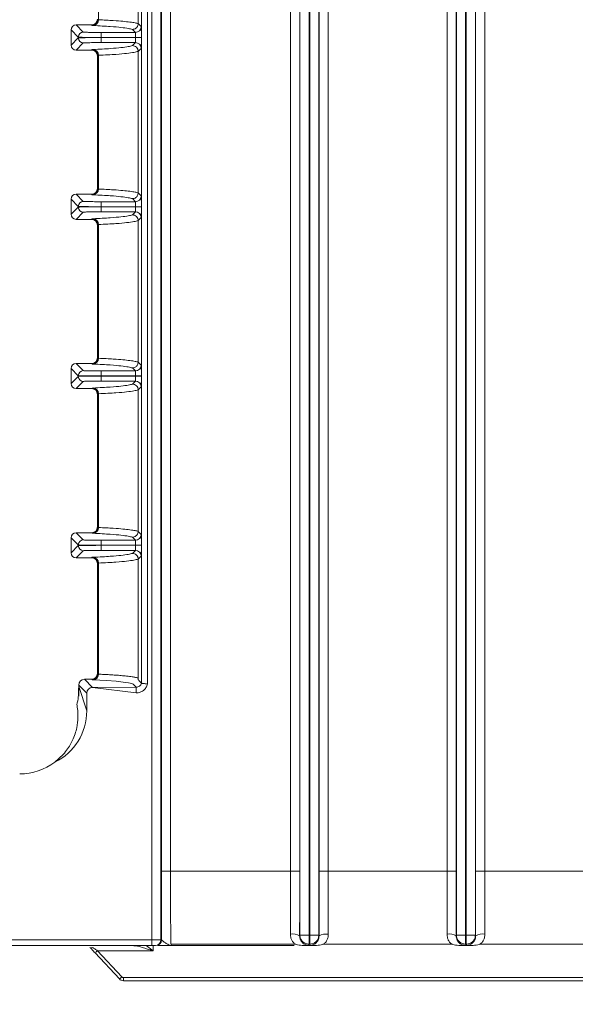
# Model space of a CAD drawing. Units: millimetres. Extents: x 17 to 584, y 10 to 410.
# Drawn here: x 76 to 101, y 92 to 135 of the extents above; entities that cross this region are included whole.
import ezdxf

# ---------------------------------------------------------------- set-up
doc = ezdxf.new("R2010")
doc.units = ezdxf.units.MM
doc.styles.add('SLDTEXTSTYLE2', font='TXT', dxfattribs={"width": 0.75})
doc.dimstyles.new('SLDDIMSTYLE0', dxfattribs={"dimtxt": 3.5, "dimasz": 3, "dimexe": 0, "dimexo": 0.0625, "dimgap": 0.875, "dimtad": 1, "dimdec": 0, "dimlfac": 2, "dimrnd": 1e-09, "dimzin": 12, "dimdsep": 46, "dimtxsty": 'SLDTEXTSTYLE2', "dimsah": 1, "dimcen": 0.09, "dimadec": 0, "dimazin": 3, "dimtfac": 1, "dimtdec": 0, "dimtofl": 0, "dimtmove": 0, "dimatfit": 3, "dimfxl": 1, "dimfrac": 2, "dimtolj": 1, "dimtzin": 12, "dimarcsym": 0})

# ---------------------------------------------------------------- blocks, each defined once
blk = doc.blocks.new('_D_5')
at = {"color": 7, "linetype": 'Continuous', "lineweight": 0}
for p, q in [((71.699, 97.153), (71.699, 62.398)), ((304.699, 97.153), (304.699, 62.398)), ((71.699, 63.398), (304.699, 63.398))]:
    blk.add_line(p, q, dxfattribs=at)
for points in [[(71.699, 63.398), (74.699, 62.948), (74.699, 63.848)], [(304.699, 63.398), (301.699, 63.848), (301.699, 62.948)]]:
    blk.add_solid(points, dxfattribs=at)
at = {"color": 7, "linetype": 'Continuous', "lineweight": 0, "insert": (184.32, 67.909), "char_height": 3.5, "attachment_point": 1, "style": 'SLDTEXTSTYLE2'}
blk.add_mtext('466', dxfattribs=at)
blk = doc.blocks.new('_D_10')
at = {"color": 7, "linetype": 'Continuous', "lineweight": 0}
for p, q in [((84.449, 215.653), (57.155, 215.653)), ((58.155, 98.153), (58.155, 215.653)), ((70.699, 98.153), (57.155, 98.153))]:
    blk.add_line(p, q, dxfattribs=at)
for points in [[(58.155, 215.653), (57.705, 212.653), (58.605, 212.653)], [(58.155, 98.153), (58.605, 101.153), (57.705, 101.153)]]:
    blk.add_solid(points, dxfattribs=at)
at = {"color": 7, "linetype": 'Continuous', "lineweight": 0, "insert": (53.643, 153.024), "char_height": 3.5, "attachment_point": 1, "rotation": 90, "style": 'SLDTEXTSTYLE2'}
blk.add_mtext('235', dxfattribs=at)

msp = doc.modelspace()

# ---------------------------------------------------------------- linework, layer by layer
at = {"color": 7, "linetype": 'Continuous', "lineweight": 15}
for p, q in [((95.308, 94.863), (95.308, 211.569)), ((95.708, 94.863), (95.708, 211.567)), ((95.74, 211.567), (95.74, 94.863)), ((96.14, 211.569), (96.14, 94.863)), ((94.901, 211.08), (94.901, 97.653)), ((95.301, 211.08), (95.301, 97.653)), ((96.147, 97.653), (96.147, 211.08)), ((96.547, 97.653), (96.547, 211.08)), ((82.4, 97.653), (82.4, 207.079)), ((82.799, 97.653), (82.799, 207.079)), ((88.051, 207.051), (88.051, 97.653)), ((88.451, 207.051), (88.451, 97.653)), ((89.297, 97.653), (89.297, 207.051)), ((89.697, 97.653), (89.697, 207.051)), ((81.535, 105.869), (81.535, 206.616)), ((81.785, 206.616), (81.785, 105.837)), ((81.978, 94.653), (81.978, 206.616)), ((82.378, 94.653), (82.378, 206.616)), ((88.458, 94.863), (88.458, 206.616)), ((88.858, 94.863), (88.858, 206.616)), ((88.89, 206.616), (88.89, 94.863)), ((89.29, 206.616), (89.29, 94.863)), ((81.382, 140.896), (81.382, 134.71)), ((79.644, 134.879), (79.644, 140.727)), ((78.449, 133.773), (78.449, 134.433)), ((78.763, 134.118), (78.449, 134.433)), ((78.669, 134.653), (78.983, 134.338)), ((78.669, 134.653), (79.346, 134.653)), ((79.369, 134.63), (79.346, 134.653)), ((79.763, 134.325), (79.763, 134.105)), ((79.763, 134.325), (81.263, 134.325)), ((81.263, 134.325), (81.131, 134.458)), ((81.382, 134.71), (81.515, 134.578)), ((78.449, 133.773), (78.763, 134.087)), ((78.763, 134.118), (78.763, 134.087)), ((79.763, 134.101), (79.763, 134.105)), ((79.763, 134.105), (81.271, 134.105)), ((79.763, 133.881), (79.763, 134.101)), ((81.271, 134.101), (79.763, 134.101)), ((81.271, 134.105), (81.523, 134.105)), ((81.271, 134.105), (81.271, 134.101)), ((81.523, 134.101), (81.271, 134.101)), ((81.523, 134.105), (81.523, 134.101)), ((78.983, 133.867), (78.669, 133.553)), ((79.346, 133.553), (78.669, 133.553)), ((79.346, 133.553), (79.369, 133.576)), ((81.263, 133.881), (79.763, 133.881)), ((81.131, 133.748), (81.263, 133.881)), ((81.515, 133.628), (81.382, 133.496)), ((81.382, 133.496), (81.382, 127.31)), ((79.622, 133.323), (79.599, 133.3)), ((79.599, 127.505), (79.599, 133.3)), ((79.622, 127.483), (79.622, 133.323)), ((79.644, 127.479), (79.644, 133.327)), ((79.599, 127.505), (79.622, 127.483)), ((78.763, 126.718), (78.449, 127.033)), ((78.449, 126.373), (78.449, 127.033)), ((78.669, 127.253), (78.983, 126.938)), ((78.669, 127.253), (79.346, 127.253)), ((79.369, 127.23), (79.346, 127.253)), ((81.263, 126.925), (81.131, 127.058)), ((81.382, 127.31), (81.515, 127.178)), ((78.449, 126.373), (78.763, 126.687)), ((78.763, 126.718), (78.763, 126.687)), ((79.763, 126.925), (79.763, 126.705)), ((79.763, 126.925), (81.263, 126.925)), ((79.763, 126.701), (79.763, 126.705)), ((79.763, 126.705), (81.271, 126.705)), ((79.763, 126.481), (79.763, 126.701)), ((81.271, 126.701), (79.763, 126.701)), ((81.271, 126.705), (81.523, 126.705)), ((81.271, 126.705), (81.271, 126.701)), ((81.523, 126.701), (81.271, 126.701)), ((81.523, 126.705), (81.523, 126.701)), ((78.983, 126.467), (78.669, 126.153)), ((79.346, 126.153), (78.669, 126.153)), ((79.346, 126.153), (79.369, 126.176)), ((81.263, 126.481), (79.763, 126.481)), ((81.131, 126.348), (81.263, 126.481)), ((81.515, 126.228), (81.382, 126.096)), ((79.622, 125.923), (79.599, 125.9)), ((79.599, 120.105), (79.599, 125.9)), ((79.622, 120.083), (79.622, 125.923)), ((79.644, 120.079), (79.644, 125.927)), ((81.382, 126.096), (81.382, 119.91)), ((78.669, 119.853), (78.983, 119.538)), ((78.669, 119.853), (79.346, 119.853)), ((79.369, 119.83), (79.346, 119.853)), ((79.599, 120.105), (79.622, 120.083)), ((81.382, 119.91), (81.515, 119.778)), ((78.763, 119.318), (78.449, 119.633)), ((78.449, 118.973), (78.449, 119.633)), ((78.449, 118.973), (78.763, 119.287)), ((78.763, 119.318), (78.763, 119.287)), ((79.763, 119.525), (79.763, 119.305)), ((79.763, 119.525), (81.263, 119.525)), ((79.763, 119.301), (79.763, 119.305)), ((79.763, 119.305), (81.271, 119.305)), ((81.271, 119.301), (79.763, 119.301)), ((79.763, 119.081), (79.763, 119.301)), ((81.263, 119.525), (81.131, 119.658)), ((81.271, 119.305), (81.523, 119.305)), ((81.271, 119.305), (81.271, 119.301)), ((81.523, 119.301), (81.271, 119.301)), ((81.523, 119.305), (81.523, 119.301)), ((78.983, 119.067), (78.669, 118.753)), ((81.263, 119.081), (79.763, 119.081)), ((81.131, 118.948), (81.263, 119.081)), ((81.515, 118.828), (81.382, 118.696)), ((79.346, 118.753), (78.669, 118.753)), ((79.346, 118.753), (79.369, 118.776)), ((79.622, 118.523), (79.599, 118.5)), ((79.599, 112.705), (79.599, 118.5)), ((79.622, 112.683), (79.622, 118.523)), ((79.644, 112.679), (79.644, 118.527)), ((81.382, 118.696), (81.382, 112.51)), ((78.669, 112.453), (78.983, 112.138)), ((78.669, 112.453), (79.346, 112.453)), ((79.369, 112.43), (79.346, 112.453)), ((79.599, 112.705), (79.622, 112.683)), ((81.382, 112.51), (81.515, 112.378)), ((78.763, 111.918), (78.449, 112.233)), ((78.449, 111.573), (78.449, 112.233)), ((79.763, 112.125), (79.763, 111.905)), ((79.763, 112.125), (81.263, 112.125)), ((81.263, 112.125), (81.131, 112.258)), ((78.449, 111.573), (78.763, 111.887)), ((78.983, 111.667), (78.669, 111.353)), ((78.763, 111.918), (78.763, 111.887)), ((79.763, 111.901), (79.763, 111.905)), ((79.763, 111.905), (81.271, 111.905)), ((79.763, 111.681), (79.763, 111.901)), ((81.271, 111.901), (79.763, 111.901)), ((81.263, 111.681), (79.763, 111.681)), ((81.131, 111.548), (81.263, 111.681)), ((81.271, 111.905), (81.523, 111.905)), ((81.271, 111.905), (81.271, 111.901)), ((81.523, 111.901), (81.271, 111.901)), ((81.523, 111.905), (81.523, 111.901)), ((79.346, 111.353), (78.669, 111.353)), ((79.346, 111.353), (79.369, 111.376)), ((79.622, 111.123), (79.599, 111.1)), ((79.599, 106.293), (79.599, 111.1)), ((79.622, 106.27), (79.622, 111.123)), ((79.644, 106.267), (79.644, 111.127)), ((81.515, 111.428), (81.382, 111.296)), ((81.382, 111.296), (81.382, 106.098)), ((79.03, 106.043), (79.383, 105.69)), ((79.03, 106.043), (79.349, 106.043)), ((79.372, 106.02), (79.349, 106.043)), ((79.599, 106.293), (79.622, 106.27)), ((79.133, 105.44), (78.781, 105.793)), ((78.781, 105.722), (78.781, 105.793)), ((78.781, 105.722), (79.133, 104.664)), ((78.786, 105.629), (78.786, 105.756)), ((78.786, 105.305), (78.786, 105.629)), ((79.383, 105.69), (81.297, 105.695)), ((79.383, 105.69), (81.297, 105.445)), ((81.297, 105.445), (81.297, 105.695)), ((79.133, 104.664), (79.133, 105.44)), ((82.799, 97.653), (82.4, 97.653)), ((88.051, 97.653), (82.799, 97.653)), ((88.048, 94.901), (88.051, 97.653)), ((88.451, 97.653), (88.051, 97.653)), ((89.697, 97.653), (89.297, 97.653)), ((89.697, 97.653), (89.7, 94.901)), ((94.901, 97.653), (89.697, 97.653)), ((94.898, 94.901), (94.901, 97.653)), ((95.301, 97.653), (94.901, 97.653)), ((96.147, 97.653), (96.547, 97.653)), ((96.547, 97.653), (96.55, 94.901)), ((101.751, 97.653), (96.547, 97.653)), ((88.448, 94.833), (88.458, 94.863)), ((88.458, 94.863), (88.858, 94.863)), ((88.858, 94.863), (88.89, 94.863)), ((88.858, 94.463), (88.858, 94.863)), ((88.89, 94.863), (89.29, 94.863)), ((88.89, 94.863), (88.89, 94.463)), ((89.29, 94.863), (89.3, 94.833)), ((95.298, 94.833), (95.308, 94.863)), ((95.308, 94.863), (95.708, 94.863)), ((95.708, 94.863), (95.74, 94.863)), ((95.708, 94.463), (95.708, 94.863)), ((96.14, 94.863), (95.74, 94.863)), ((95.74, 94.863), (95.74, 94.463)), ((96.15, 94.833), (96.14, 94.863)), ((68.786, 94.653), (81.978, 94.653)), ((68.786, 94.403), (81.978, 94.403)), ((82.034, 94.175), (81.733, 94.403)), ((81.978, 94.403), (81.978, 94.653)), ((82.378, 94.653), (82.411, 94.653)), ((82.821, 94.459), (88.281, 94.459)), ((88.21, 94.403), (82.839, 94.403)), ((88.281, 94.459), (88.282, 94.459)), ((88.838, 94.403), (88.858, 94.463)), ((88.838, 94.403), (88.91, 94.403)), ((88.838, 94.403), (88.838, 94.403)), ((88.91, 94.403), (88.838, 94.403)), ((88.858, 94.463), (88.89, 94.463)), ((88.91, 94.403), (88.89, 94.463)), ((88.91, 94.403), (88.91, 94.403)), ((89.466, 94.459), (95.131, 94.459)), ((89.466, 94.459), (89.466, 94.459)), ((95.131, 94.459), (95.132, 94.459)), ((95.688, 94.403), (95.708, 94.463)), ((95.688, 94.403), (95.76, 94.403)), ((95.688, 94.403), (95.688, 94.403)), ((95.76, 94.403), (95.688, 94.403)), ((95.708, 94.463), (95.74, 94.463)), ((95.76, 94.403), (95.74, 94.463)), ((95.76, 94.403), (95.76, 94.403)), ((96.316, 94.459), (101.981, 94.459)), ((96.316, 94.459), (96.316, 94.459)), ((79.495, 94.086), (80.561, 92.942)), ((82.034, 94.175), (79.605, 94.175)), ((80.671, 93.032), (79.605, 94.175)), ((80.744, 93), (80.744, 92.863)), ((80.744, 92.863), (194.762, 92.863))]:
    msp.add_line(p, q, dxfattribs=at)
at = {"color": 8, "linetype": 'Continuous', "lineweight": 15}
for p, q in [((82.034, 94.175), (82.046, 94.403)), ((195.262, 93), (80.744, 93))]:
    msp.add_line(p, q, dxfattribs=at)
at = {"color": 7, "linetype": 'Continuous', "lineweight": 15, "flags": 128}
msp.add_lwpolyline([(81.297, 105.695), (81.262, 105.73), (81.236, 105.756), (81.221, 105.771), (81.217, 105.775), (81.216, 105.776), (81.216, 105.776), (81.216, 105.776), (81.216, 105.776), (81.216, 105.776), (81.216, 105.776), (81.216, 105.776), (81.216, 105.776), (81.216, 105.776), (81.216, 105.776), (81.202, 105.79), (81.189, 105.803), (81.175, 105.817), (81.158, 105.834), (81.142, 105.843), (81.103, 105.857), (80.953, 105.89), (80.724, 105.922), (80.414, 105.955), (79.996, 105.987), (79.417, 106.017)], dxfattribs=at)
at = {"color": 7, "linetype": 'Continuous', "lineweight": 15}
for centre, radius, start, end in [((79.369, 134.883), 0.253, 270.0202, 359.9789), ((79.4, 134.87), 0.244, 273.3107, 2.0885), ((78.983, 134.118), 0.22, 90.0211, 179.9799), ((81.262, 134.578), 0.253, 270.0185, 359.9806), ((78.983, 134.087), 0.22, 180.0201, 269.9789), ((79.369, 133.323), 0.253, 0.0216, 89.9784), ((79.4, 133.336), 0.244, 357.9129, 86.688), ((81.262, 133.628), 0.253, 0.0194, 89.9815), ((79.369, 127.483), 0.253, 270.0219, 359.9781), ((79.4, 127.47), 0.244, 273.312, 2.0879), ((81.262, 127.178), 0.253, 270.0199, 359.9801), ((78.983, 126.718), 0.22, 90.0211, 179.9799), ((78.983, 126.687), 0.22, 180.0201, 269.9789), ((79.369, 125.923), 0.253, 0.0217, 89.9783), ((79.4, 125.936), 0.244, 357.9123, 86.6878), ((81.262, 126.228), 0.253, 0.0199, 89.9801), ((79.369, 120.083), 0.253, 270.0209, 359.9787), ((79.4, 120.07), 0.244, 273.3116, 2.0879), ((81.262, 119.778), 0.253, 270.0192, 359.9804), ((78.983, 119.318), 0.22, 90.0211, 179.9799), ((78.983, 119.287), 0.22, 180.0196, 269.9794), ((81.262, 118.828), 0.253, 0.0196, 89.9808), ((79.369, 118.523), 0.253, 0.0213, 89.9791), ((79.4, 118.536), 0.244, 357.9125, 86.688), ((79.369, 112.683), 0.253, 270.0215, 359.9785), ((79.4, 112.67), 0.244, 273.312, 2.0875), ((81.262, 112.378), 0.253, 270.0192, 359.9804), ((78.983, 111.918), 0.22, 90.0211, 179.9799), ((78.983, 111.887), 0.22, 180.0201, 269.9789), ((81.262, 111.428), 0.253, 0.0196, 89.9808), ((79.369, 111.123), 0.253, 0.0215, 89.9785), ((79.4, 111.136), 0.244, 357.9125, 86.688), ((79.372, 106.27), 0.25, 270.0195, 359.9792), ((79.403, 106.258), 0.242, 273.3114, 2.0878), ((76.199, 104.453), 2.55, 270, 307.07), ((88.141, 94.234), 0.674, 62.8822, 97.9309), ((89.607, 94.234), 0.673, 82.0687, 117.1185), ((94.991, 94.234), 0.674, 62.883, 97.9301), ((96.457, 94.234), 0.674, 82.0691, 117.1178), ((79.328, 94.4), 0.0945, 234.5307, 305.4693), ((82.128, 94.653), 0.25, 270.04, 0.0393), ((82.161, 94.653), 0.25, 270.04, 0.0393), ((79.206, 94.552), 0.549, 301.7208, 316.5255), ((80.272, 93.41), 0.549, 301.7303, 316.5161)]:
    msp.add_arc(centre, radius, start, end, dxfattribs=at)
for centre, major_axis, ratio, start_param, end_param in [((79.346, 134.905), (-0.179, 0.179), 0.999695, 2.356347, 3.926839), ((78.669, 134.433), (-0.156, 0.156), 0.999695, 5.497939, 7.068431), ((78.669, 133.773), (-0.156, -0.156), 0.999695, 5.497939, 7.068431), ((79.346, 133.3), (0.179, 0.179), 0.999695, 5.497939, 7.068431), ((79.346, 127.505), (-0.179, 0.179), 0.999695, 2.356347, 3.926839), ((78.669, 127.033), (-0.156, 0.156), 0.999695, 5.497939, 7.068431), ((78.669, 126.373), (-0.156, -0.156), 0.999695, 5.497939, 7.068431), ((79.346, 125.9), (0.179, 0.179), 0.999695, 5.497939, 7.068431), ((78.669, 119.633), (-0.156, 0.156), 0.999695, 5.497939, 7.068431), ((79.346, 120.105), (-0.179, 0.179), 0.999695, 2.356347, 3.926839), ((78.669, 118.973), (-0.156, -0.156), 0.999695, 5.497939, 7.068431), ((79.346, 118.5), (0.179, 0.179), 0.999695, 5.497939, 7.068431), ((78.669, 112.233), (-0.156, 0.156), 0.999695, 5.497939, 7.068431), ((79.346, 112.705), (-0.179, 0.179), 0.999695, 2.356347, 3.926839), ((78.669, 111.573), (-0.156, -0.156), 0.999695, 5.497939, 7.068431), ((79.346, 111.1), (0.179, 0.179), 0.999695, 5.497939, 7.068431), ((79.031, 105.793), (-0.177, 0.177), 0.999695, 5.497939, 7.068431), ((79.349, 106.293), (0.177, -0.177), 0.999695, 5.497939, 7.068431), ((77.53, 101.971), (1.063, 4.507), 0.145938, 5.557216, 5.729124), ((79.383, 105.44), (-0.177, 0.177), 0.999695, 5.497939, 7.068431), ((76.633, 104.666), (-0.791, 2.376), 0.998478, 3.276602, 4.390425)]:
    msp.add_ellipse(centre, major_axis=major_axis, ratio=ratio, start_param=start_param, end_param=end_param, dxfattribs=at)
for points, knots in [([(79.622, 134.883), (79.623, 134.882), (79.625, 134.881), (79.638, 134.88), (79.644, 134.879)], [0, 0, 0, 0, 0.5000024, 1, 1, 1, 1]), ([(81.382, 134.71), (81.343, 134.722), (81.265, 134.744), (81.035, 134.779), (80.724, 134.813), (80.338, 134.847), (79.876, 134.868), (79.644, 134.879)], [0, 0, 0, 0, 0.199308, 0.398484, 0.597807, 0.797686, 1, 1, 1, 1]), ([(78.983, 134.338), (78.995, 134.337), (79.014, 134.334), (79.112, 134.331), (79.213, 134.329), (79.336, 134.327), (79.516, 134.326), (79.666, 134.325), (79.763, 134.325)], [0, 0, 0, 0, 0.239701, 0.369753, 0.500024, 0.630071, 0.760336, 1, 1, 1, 1]), ([(79.414, 134.627), (79.402, 134.627), (79.376, 134.628), (79.371, 134.63), (79.369, 134.63)], [0, 0, 0, 0, 0.499997, 1, 1, 1, 1]), ([(81.131, 134.458), (81.081, 134.472), (80.979, 134.5), (80.642, 134.543), (80.229, 134.586), (79.686, 134.613), (79.414, 134.627)], [0, 0, 0, 0, 0.246684, 0.500168, 0.75019, 1, 1, 1, 1]), ([(81.131, 134.458), (81.156, 134.46), (81.21, 134.465), (81.276, 134.5), (81.324, 134.545), (81.355, 134.592), (81.378, 134.648), (81.381, 134.689), (81.382, 134.71)], [0, 0, 0, 0, 0.187424, 0.416072, 0.546484, 0.687267, 0.838448, 1, 1, 1, 1]), ([(81.271, 134.105), (81.27, 134.128), (81.27, 134.177), (81.269, 134.235), (81.267, 134.276), (81.266, 134.302), (81.264, 134.321), (81.263, 134.324), (81.263, 134.325)], [0, 0, 0, 0, 0.200043, 0.432907, 0.562254, 0.699889, 0.845809, 1, 1, 1, 1]), ([(81.515, 134.578), (81.516, 134.57), (81.518, 134.559), (81.519, 134.5), (81.521, 134.439), (81.522, 134.364), (81.523, 134.255), (81.523, 134.164), (81.523, 134.105)], [0, 0, 0, 0, 0.239701, 0.369678, 0.500025, 0.629996, 0.760335, 1, 1, 1, 1]), ([(78.763, 134.118), (78.77, 134.117), (78.784, 134.115), (78.869, 134.113), (78.988, 134.11), (79.173, 134.108), (79.435, 134.106), (79.66, 134.105), (79.763, 134.105)], [0, 0, 0, 0, 0.15415, 0.300039, 0.43766, 0.567007, 0.799903, 1, 1, 1, 1]), ([(79.763, 134.101), (79.66, 134.101), (79.435, 134.1), (79.173, 134.098), (78.988, 134.096), (78.869, 134.093), (78.784, 134.091), (78.77, 134.088), (78.763, 134.087)], [0, 0, 0, 0, 0.2000972, 0.4329931, 0.5623405, 0.6999612, 0.8458498, 1, 1, 1, 1]), ([(81.263, 133.881), (81.263, 133.882), (81.264, 133.885), (81.266, 133.904), (81.267, 133.93), (81.269, 133.971), (81.27, 134.029), (81.27, 134.078), (81.271, 134.101)], [0, 0, 0, 0, 0.154191, 0.300111, 0.437746, 0.567093, 0.799957, 1, 1, 1, 1]), ([(81.523, 134.101), (81.523, 134.042), (81.523, 133.951), (81.522, 133.842), (81.521, 133.767), (81.519, 133.706), (81.518, 133.647), (81.516, 133.636), (81.515, 133.628)], [0, 0, 0, 0, 0.239665, 0.369636, 0.499974, 0.629953, 0.760301, 1, 1, 1, 1]), ([(79.763, 133.881), (79.666, 133.881), (79.516, 133.88), (79.336, 133.879), (79.213, 133.877), (79.112, 133.875), (79.014, 133.872), (78.995, 133.869), (78.983, 133.867)], [0, 0, 0, 0, 0.239664, 0.369709, 0.499977, 0.630022, 0.760299, 1, 1, 1, 1]), ([(79.369, 133.576), (79.371, 133.576), (79.376, 133.577), (79.402, 133.579), (79.414, 133.579)], [0, 0, 0, 0, 0.500003, 1, 1, 1, 1]), ([(79.414, 133.579), (79.686, 133.593), (80.229, 133.62), (80.642, 133.663), (80.979, 133.705), (81.081, 133.734), (81.131, 133.748)], [0, 0, 0, 0, 0.24981, 0.499832, 0.753307, 1, 1, 1, 1]), ([(79.644, 133.327), (79.922, 133.34), (80.474, 133.367), (80.89, 133.41), (81.228, 133.453), (81.331, 133.481), (81.382, 133.496)], [0, 0, 0, 0, 0.252293, 0.501856, 0.750891, 1, 1, 1, 1]), ([(81.382, 133.496), (81.381, 133.513), (81.379, 133.547), (81.359, 133.611), (81.311, 133.68), (81.228, 133.737), (81.163, 133.745), (81.131, 133.748)], [0, 0, 0, 0, 0.129053, 0.257063, 0.508747, 0.756368, 1, 1, 1, 1]), ([(79.622, 133.323), (79.623, 133.324), (79.625, 133.325), (79.638, 133.326), (79.644, 133.327)], [0, 0, 0, 0, 0.500002, 1, 1, 1, 1]), ([(79.622, 127.483), (79.623, 127.482), (79.625, 127.481), (79.638, 127.48), (79.644, 127.479)], [0, 0, 0, 0, 0.5000024, 1, 1, 1, 1]), ([(81.382, 127.31), (81.343, 127.322), (81.265, 127.344), (81.035, 127.379), (80.724, 127.413), (80.338, 127.447), (79.876, 127.468), (79.644, 127.479)], [0, 0, 0, 0, 0.1993078, 0.3984841, 0.5978071, 0.7976858, 1, 1, 1, 1]), ([(79.414, 127.227), (79.402, 127.227), (79.376, 127.228), (79.371, 127.23), (79.369, 127.23)], [0, 0, 0, 0, 0.499997, 1, 1, 1, 1]), ([(81.131, 127.058), (81.081, 127.072), (80.979, 127.1), (80.642, 127.143), (80.229, 127.186), (79.686, 127.213), (79.414, 127.227)], [0, 0, 0, 0, 0.246684, 0.500168, 0.75019, 1, 1, 1, 1]), ([(81.131, 127.058), (81.156, 127.06), (81.21, 127.065), (81.276, 127.1), (81.324, 127.145), (81.355, 127.192), (81.378, 127.248), (81.381, 127.289), (81.382, 127.31)], [0, 0, 0, 0, 0.1874229, 0.4160741, 0.5464788, 0.6872687, 0.8384394, 1, 1, 1, 1]), ([(81.515, 127.178), (81.516, 127.17), (81.518, 127.159), (81.519, 127.1), (81.521, 127.039), (81.522, 126.964), (81.523, 126.855), (81.523, 126.764), (81.523, 126.705)], [0, 0, 0, 0, 0.2397, 0.369679, 0.500023, 0.629997, 0.760331, 1, 1, 1, 1]), ([(78.763, 126.718), (78.77, 126.717), (78.784, 126.715), (78.869, 126.713), (78.988, 126.71), (79.173, 126.708), (79.435, 126.706), (79.66, 126.705), (79.763, 126.705)], [0, 0, 0, 0, 0.15415, 0.300039, 0.43766, 0.567007, 0.799903, 1, 1, 1, 1]), ([(79.763, 126.701), (79.66, 126.701), (79.435, 126.7), (79.173, 126.698), (78.988, 126.696), (78.869, 126.693), (78.784, 126.691), (78.77, 126.688), (78.763, 126.687)], [0, 0, 0, 0, 0.200097, 0.432993, 0.56234, 0.699961, 0.84585, 1, 1, 1, 1]), ([(78.983, 126.938), (78.995, 126.937), (79.014, 126.934), (79.112, 126.931), (79.213, 126.929), (79.336, 126.927), (79.516, 126.926), (79.666, 126.925), (79.763, 126.925)], [0, 0, 0, 0, 0.239701, 0.369753, 0.500024, 0.630071, 0.760336, 1, 1, 1, 1]), ([(81.271, 126.705), (81.27, 126.728), (81.27, 126.777), (81.269, 126.835), (81.267, 126.876), (81.266, 126.902), (81.264, 126.921), (81.263, 126.924), (81.263, 126.925)], [0, 0, 0, 0, 0.200043, 0.432907, 0.562254, 0.699889, 0.845809, 1, 1, 1, 1]), ([(81.263, 126.481), (81.263, 126.482), (81.264, 126.485), (81.266, 126.504), (81.267, 126.53), (81.269, 126.571), (81.27, 126.629), (81.27, 126.678), (81.271, 126.701)], [0, 0, 0, 0, 0.154191, 0.300111, 0.437746, 0.567093, 0.799957, 1, 1, 1, 1]), ([(81.523, 126.701), (81.523, 126.642), (81.523, 126.551), (81.522, 126.442), (81.521, 126.367), (81.519, 126.306), (81.518, 126.247), (81.516, 126.236), (81.515, 126.228)], [0, 0, 0, 0, 0.239669, 0.369636, 0.499977, 0.629953, 0.7603, 1, 1, 1, 1]), ([(79.763, 126.481), (79.666, 126.481), (79.516, 126.48), (79.336, 126.479), (79.213, 126.477), (79.112, 126.475), (79.014, 126.472), (78.995, 126.469), (78.983, 126.467)], [0, 0, 0, 0, 0.239664, 0.369709, 0.499977, 0.630022, 0.760299, 1, 1, 1, 1]), ([(79.369, 126.176), (79.371, 126.176), (79.376, 126.177), (79.402, 126.179), (79.414, 126.179)], [0, 0, 0, 0, 0.500003, 1, 1, 1, 1]), ([(79.414, 126.179), (79.686, 126.193), (80.229, 126.22), (80.642, 126.263), (80.979, 126.305), (81.081, 126.334), (81.131, 126.348)], [0, 0, 0, 0, 0.24981, 0.499832, 0.753307, 1, 1, 1, 1]), ([(81.382, 126.096), (81.381, 126.113), (81.379, 126.147), (81.359, 126.211), (81.311, 126.28), (81.228, 126.337), (81.163, 126.345), (81.131, 126.348)], [0, 0, 0, 0, 0.129053, 0.257068, 0.508744, 0.75637, 1, 1, 1, 1]), ([(79.622, 125.923), (79.623, 125.924), (79.625, 125.925), (79.638, 125.926), (79.644, 125.927)], [0, 0, 0, 0, 0.5000024, 1, 1, 1, 1]), ([(79.644, 125.927), (79.922, 125.94), (80.474, 125.967), (80.89, 126.01), (81.228, 126.053), (81.331, 126.081), (81.382, 126.096)], [0, 0, 0, 0, 0.252293, 0.501856, 0.750891, 1, 1, 1, 1]), ([(79.414, 119.827), (79.402, 119.827), (79.376, 119.828), (79.371, 119.83), (79.369, 119.83)], [0, 0, 0, 0, 0.499997, 1, 1, 1, 1]), ([(81.131, 119.658), (81.081, 119.672), (80.979, 119.7), (80.642, 119.743), (80.229, 119.786), (79.686, 119.813), (79.414, 119.827)], [0, 0, 0, 0, 0.2466844, 0.5001678, 0.7501901, 1, 1, 1, 1]), ([(79.622, 120.083), (79.623, 120.082), (79.625, 120.081), (79.638, 120.08), (79.644, 120.079)], [0, 0, 0, 0, 0.5000024, 1, 1, 1, 1]), ([(81.382, 119.91), (81.343, 119.922), (81.265, 119.944), (81.035, 119.979), (80.724, 120.013), (80.338, 120.047), (79.876, 120.068), (79.644, 120.079)], [0, 0, 0, 0, 0.199308, 0.398484, 0.597807, 0.797686, 1, 1, 1, 1]), ([(81.131, 119.658), (81.156, 119.66), (81.21, 119.665), (81.276, 119.7), (81.324, 119.745), (81.355, 119.792), (81.378, 119.848), (81.381, 119.889), (81.382, 119.91)], [0, 0, 0, 0, 0.187423, 0.416073, 0.546481, 0.687264, 0.838444, 1, 1, 1, 1]), ([(81.515, 119.778), (81.516, 119.77), (81.518, 119.759), (81.519, 119.7), (81.521, 119.639), (81.522, 119.564), (81.523, 119.455), (81.523, 119.364), (81.523, 119.305)], [0, 0, 0, 0, 0.2397, 0.369679, 0.500024, 0.629997, 0.760333, 1, 1, 1, 1]), ([(78.763, 119.318), (78.77, 119.317), (78.784, 119.315), (78.869, 119.313), (78.988, 119.31), (79.173, 119.308), (79.435, 119.306), (79.66, 119.305), (79.763, 119.305)], [0, 0, 0, 0, 0.15415, 0.300039, 0.43766, 0.567007, 0.799903, 1, 1, 1, 1]), ([(79.763, 119.301), (79.66, 119.301), (79.435, 119.3), (79.173, 119.298), (78.988, 119.296), (78.869, 119.293), (78.784, 119.291), (78.77, 119.288), (78.763, 119.287)], [0, 0, 0, 0, 0.200097, 0.432993, 0.56234, 0.699961, 0.84585, 1, 1, 1, 1]), ([(78.983, 119.538), (78.995, 119.537), (79.014, 119.534), (79.112, 119.531), (79.213, 119.529), (79.336, 119.527), (79.516, 119.526), (79.666, 119.525), (79.763, 119.525)], [0, 0, 0, 0, 0.239701, 0.369753, 0.500024, 0.630071, 0.760336, 1, 1, 1, 1]), ([(81.271, 119.305), (81.27, 119.328), (81.27, 119.377), (81.269, 119.435), (81.267, 119.476), (81.266, 119.502), (81.264, 119.521), (81.263, 119.524), (81.263, 119.525)], [0, 0, 0, 0, 0.200043, 0.432907, 0.562254, 0.699889, 0.845809, 1, 1, 1, 1]), ([(81.263, 119.081), (81.263, 119.082), (81.264, 119.085), (81.266, 119.104), (81.267, 119.13), (81.269, 119.171), (81.27, 119.229), (81.27, 119.278), (81.271, 119.301)], [0, 0, 0, 0, 0.154192, 0.300112, 0.437744, 0.567096, 0.799956, 1, 1, 1, 1]), ([(81.523, 119.301), (81.523, 119.242), (81.523, 119.151), (81.522, 119.042), (81.521, 118.967), (81.519, 118.906), (81.518, 118.847), (81.516, 118.836), (81.515, 118.828)], [0, 0, 0, 0, 0.239665, 0.369634, 0.499974, 0.629952, 0.7603, 1, 1, 1, 1]), ([(79.763, 119.081), (79.666, 119.081), (79.516, 119.08), (79.336, 119.079), (79.213, 119.077), (79.112, 119.075), (79.014, 119.072), (78.995, 119.069), (78.983, 119.067)], [0, 0, 0, 0, 0.239664, 0.369709, 0.499977, 0.630022, 0.760299, 1, 1, 1, 1]), ([(79.414, 118.779), (79.686, 118.793), (80.229, 118.82), (80.642, 118.863), (80.979, 118.905), (81.081, 118.934), (81.131, 118.948)], [0, 0, 0, 0, 0.24981, 0.499832, 0.753307, 1, 1, 1, 1]), ([(81.382, 118.696), (81.381, 118.713), (81.379, 118.747), (81.359, 118.811), (81.311, 118.88), (81.228, 118.937), (81.163, 118.945), (81.131, 118.948)], [0, 0, 0, 0, 0.129053, 0.257063, 0.508746, 0.756369, 1, 1, 1, 1]), ([(79.369, 118.776), (79.371, 118.776), (79.376, 118.777), (79.402, 118.779), (79.414, 118.779)], [0, 0, 0, 0, 0.500004, 1, 1, 1, 1]), ([(79.622, 118.523), (79.623, 118.524), (79.625, 118.525), (79.638, 118.526), (79.644, 118.527)], [0, 0, 0, 0, 0.500002, 1, 1, 1, 1]), ([(79.644, 118.527), (79.922, 118.54), (80.474, 118.567), (80.89, 118.61), (81.228, 118.653), (81.331, 118.681), (81.382, 118.696)], [0, 0, 0, 0, 0.252293, 0.501856, 0.750891, 1, 1, 1, 1]), ([(79.414, 112.427), (79.402, 112.427), (79.376, 112.428), (79.371, 112.43), (79.369, 112.43)], [0, 0, 0, 0, 0.499997, 1, 1, 1, 1]), ([(81.131, 112.258), (81.081, 112.272), (80.979, 112.3), (80.642, 112.343), (80.229, 112.386), (79.686, 112.413), (79.414, 112.427)], [0, 0, 0, 0, 0.2466844, 0.5001678, 0.7501901, 1, 1, 1, 1]), ([(79.622, 112.683), (79.623, 112.682), (79.625, 112.681), (79.638, 112.68), (79.644, 112.679)], [0, 0, 0, 0, 0.500003, 1, 1, 1, 1]), ([(81.382, 112.51), (81.343, 112.522), (81.265, 112.544), (81.035, 112.579), (80.724, 112.613), (80.338, 112.647), (79.876, 112.668), (79.644, 112.679)], [0, 0, 0, 0, 0.199308, 0.398484, 0.597807, 0.797686, 1, 1, 1, 1]), ([(81.131, 112.258), (81.156, 112.26), (81.21, 112.265), (81.276, 112.3), (81.324, 112.345), (81.355, 112.392), (81.378, 112.448), (81.381, 112.489), (81.382, 112.51)], [0, 0, 0, 0, 0.187424, 0.416073, 0.546482, 0.687268, 0.838444, 1, 1, 1, 1]), ([(81.515, 112.378), (81.516, 112.37), (81.518, 112.359), (81.519, 112.3), (81.521, 112.239), (81.522, 112.164), (81.523, 112.055), (81.523, 111.964), (81.523, 111.905)], [0, 0, 0, 0, 0.2397, 0.369679, 0.500024, 0.629997, 0.760333, 1, 1, 1, 1]), ([(78.983, 112.138), (78.995, 112.137), (79.014, 112.134), (79.112, 112.131), (79.213, 112.129), (79.336, 112.127), (79.516, 112.126), (79.666, 112.125), (79.763, 112.125)], [0, 0, 0, 0, 0.2397013, 0.3697534, 0.500024, 0.6300709, 0.7603361, 1, 1, 1, 1]), ([(81.271, 111.905), (81.27, 111.928), (81.27, 111.977), (81.269, 112.035), (81.267, 112.076), (81.266, 112.102), (81.264, 112.121), (81.263, 112.124), (81.263, 112.125)], [0, 0, 0, 0, 0.200043, 0.432907, 0.562254, 0.699889, 0.845809, 1, 1, 1, 1]), ([(78.763, 111.918), (78.77, 111.917), (78.784, 111.915), (78.869, 111.913), (78.988, 111.91), (79.173, 111.908), (79.435, 111.906), (79.66, 111.905), (79.763, 111.905)], [0, 0, 0, 0, 0.15415, 0.300039, 0.43766, 0.567007, 0.799903, 1, 1, 1, 1]), ([(79.763, 111.901), (79.66, 111.901), (79.435, 111.9), (79.173, 111.898), (78.988, 111.896), (78.869, 111.893), (78.784, 111.891), (78.77, 111.888), (78.763, 111.887)], [0, 0, 0, 0, 0.200097, 0.432993, 0.56234, 0.699961, 0.84585, 1, 1, 1, 1]), ([(79.763, 111.681), (79.666, 111.681), (79.516, 111.68), (79.336, 111.679), (79.213, 111.677), (79.112, 111.675), (79.014, 111.672), (78.995, 111.669), (78.983, 111.667)], [0, 0, 0, 0, 0.239664, 0.369709, 0.499977, 0.630022, 0.760299, 1, 1, 1, 1]), ([(79.414, 111.379), (79.686, 111.393), (80.229, 111.42), (80.642, 111.463), (80.979, 111.505), (81.081, 111.534), (81.131, 111.548)], [0, 0, 0, 0, 0.249723, 0.499756, 0.753267, 1, 1, 1, 1]), ([(81.382, 111.296), (81.381, 111.313), (81.379, 111.347), (81.359, 111.411), (81.311, 111.48), (81.228, 111.537), (81.163, 111.545), (81.131, 111.548)], [0, 0, 0, 0, 0.129053, 0.257067, 0.508746, 0.75637, 1, 1, 1, 1]), ([(81.263, 111.681), (81.263, 111.682), (81.264, 111.685), (81.266, 111.704), (81.267, 111.73), (81.269, 111.771), (81.27, 111.829), (81.27, 111.878), (81.271, 111.901)], [0, 0, 0, 0, 0.154191, 0.300111, 0.437746, 0.567093, 0.799957, 1, 1, 1, 1]), ([(81.523, 111.901), (81.523, 111.842), (81.523, 111.751), (81.522, 111.642), (81.521, 111.567), (81.519, 111.506), (81.518, 111.447), (81.516, 111.436), (81.515, 111.428)], [0, 0, 0, 0, 0.2396673, 0.3696359, 0.4999756, 0.6299535, 0.7602998, 1, 1, 1, 1]), ([(79.369, 111.376), (79.371, 111.376), (79.376, 111.377), (79.402, 111.379), (79.414, 111.379)], [0, 0, 0, 0, 0.500003, 1, 1, 1, 1]), ([(79.622, 111.123), (79.623, 111.124), (79.625, 111.125), (79.638, 111.126), (79.644, 111.127)], [0, 0, 0, 0, 0.500003, 1, 1, 1, 1]), ([(79.644, 111.127), (79.921, 111.14), (80.473, 111.167), (80.89, 111.21), (81.228, 111.253), (81.331, 111.281), (81.382, 111.296)], [0, 0, 0, 0, 0.2519904, 0.5016384, 0.7507927, 1, 1, 1, 1]), ([(79.351, 106.041), (79.384, 106.045), (79.449, 106.053), (79.53, 106.109), (79.586, 106.188), (79.596, 106.249), (79.6, 106.28)], [0, 0, 0, 0, 0.259092, 0.512098, 0.759048, 1, 1, 1, 1]), ([(79.417, 106.017), (79.404, 106.017), (79.379, 106.018), (79.374, 106.02), (79.372, 106.02)], [0, 0, 0, 0, 0.499996, 1, 1, 1, 1]), ([(79.622, 106.27), (79.623, 106.27), (79.625, 106.268), (79.638, 106.267), (79.644, 106.267)], [0, 0, 0, 0, 0.500002, 1, 1, 1, 1]), ([(79.644, 106.267), (79.727, 106.263), (79.914, 106.256), (80.159, 106.242), (80.413, 106.226), (80.658, 106.206), (80.909, 106.181), (81.116, 106.155), (81.262, 106.13), (81.342, 106.112), (81.371, 106.101), (81.382, 106.098)], [0, 0, 0, 0, 0.063856, 0.144942, 0.244688, 0.363389, 0.499774, 0.683827, 0.828627, 0.932851, 1, 1, 1, 1]), ([(81.382, 106.098), (81.382, 106.097), (81.382, 106.095), (81.382, 106.092), (81.383, 106.085), (81.383, 106.065), (81.385, 106.051), (81.388, 106.032), (81.391, 106.017), (81.396, 106.007), (81.401, 106.003), (81.408, 105.997), (81.416, 105.987), (81.426, 105.98), (81.436, 105.968), (81.448, 105.955), (81.461, 105.943), (81.477, 105.93), (81.497, 105.907), (81.517, 105.884), (81.53, 105.873), (81.535, 105.869)], [0, 0, 0, 0, 0.00026, 0.000552, 0.001295, 0.003621, 0.01905, 0.034387, 0.055216, 0.089872, 0.127145, 0.157102, 0.227868, 0.275249, 0.350142, 0.437938, 0.499972, 0.604161, 0.749986, 0.895824, 1, 1, 1, 1]), ([(81.535, 105.869), (81.525, 105.844), (81.504, 105.796), (81.447, 105.74), (81.376, 105.702), (81.324, 105.697), (81.297, 105.695)], [0, 0, 0, 0, 0.249941, 0.49889, 0.74877, 1, 1, 1, 1]), ([(81.785, 105.837), (81.768, 105.783), (81.732, 105.676), (81.616, 105.548), (81.467, 105.462), (81.354, 105.45), (81.297, 105.445)], [0, 0, 0, 0, 0.250151, 0.499191, 0.748865, 1, 1, 1, 1]), ([(81.785, 105.837), (81.762, 105.84), (81.716, 105.845), (81.656, 105.852), (81.61, 105.858), (81.576, 105.863), (81.545, 105.867), (81.539, 105.868), (81.535, 105.869)], [0, 0, 0, 0, 0.180532, 0.360982, 0.500294, 0.637733, 0.769475, 1, 1, 1, 1]), ([(78.7, 104.951), (78.705, 104.971), (78.72, 105.023), (78.737, 105.096), (78.751, 105.167), (78.759, 105.212), (78.762, 105.234), (78.762, 105.238), (78.762, 105.239)], [0, 0, 0, 0, 0.190124, 0.495789, 0.697358, 0.900135, 0.968262, 1, 1, 1, 1]), ([(77.736, 102.418), (77.905, 102.57), (78.245, 102.874), (78.559, 103.436), (78.72, 103.944), (78.767, 104.521), (78.727, 104.779), (78.7, 104.951)], [0, 0, 0, 0, 0.12993, 0.260522, 0.44473, 0.629029, 1, 1, 1, 1]), ([(82.411, 94.653), (82.408, 94.978), (82.403, 95.634), (82.401, 96.638), (82.4, 97.312), (82.4, 97.653)], [0, 0, 0, 0, 0.327811, 0.660239, 1, 1, 1, 1]), ([(82.799, 97.653), (82.8, 96.924), (82.8, 95.972), (82.808, 94.926), (82.813, 94.582), (82.821, 94.455), (82.826, 94.419), (82.831, 94.405), (82.837, 94.403), (82.839, 94.403)], [0, 0, 0, 0, 0.659506, 0.86211, 0.955161, 0.976505, 0.988594, 0.995566, 1, 1, 1, 1]), ([(88.451, 97.653), (88.451, 97.334), (88.451, 96.68), (88.45, 95.738), (88.449, 95.119), (88.448, 94.833)], [0, 0, 0, 0, 0.338756, 0.693889, 1, 1, 1, 1]), ([(89.3, 94.833), (89.299, 95.119), (89.298, 95.737), (89.297, 96.68), (89.297, 97.334), (89.297, 97.653)], [0, 0, 0, 0, 0.3060846, 0.6611963, 1, 1, 1, 1]), ([(95.301, 97.653), (95.301, 97.334), (95.301, 96.68), (95.3, 95.738), (95.299, 95.119), (95.298, 94.833)], [0, 0, 0, 0, 0.338756, 0.693889, 1, 1, 1, 1]), ([(96.15, 94.833), (96.149, 95.119), (96.148, 95.737), (96.147, 96.68), (96.147, 97.334), (96.147, 97.653)], [0, 0, 0, 0, 0.306085, 0.661196, 1, 1, 1, 1]), ([(88.838, 94.403), (88.833, 94.403), (88.741, 94.403), (88.558, 94.408), (88.331, 94.422), (88.175, 94.516), (88.1, 94.631), (88.055, 94.764), (88.051, 94.855), (88.048, 94.901)], [0, 0, 0, 0, 0.01253, 0.250945, 0.500291, 0.613653, 0.750388, 0.87317, 1, 1, 1, 1]), ([(88.448, 94.833), (88.45, 94.799), (88.455, 94.729), (88.501, 94.61), (88.596, 94.495), (88.694, 94.438), (88.766, 94.414), (88.803, 94.407), (88.823, 94.404), (88.832, 94.404), (88.836, 94.403), (88.837, 94.403), (88.837, 94.403), (88.838, 94.403), (88.838, 94.403)], [0, 0, 0, 0, 0.127973, 0.262498, 0.498698, 0.748742, 0.874374, 0.946038, 0.982068, 0.994399, 0.997978, 0.999156, 0.999619, 1, 1, 1, 1]), ([(88.858, 94.463), (88.805, 94.469), (88.701, 94.481), (88.568, 94.574), (88.476, 94.706), (88.464, 94.81), (88.458, 94.863)], [0, 0, 0, 0, 0.250002, 0.500005, 0.750001, 1, 1, 1, 1]), ([(89.29, 94.863), (89.284, 94.81), (89.272, 94.706), (89.179, 94.574), (89.047, 94.481), (88.942, 94.469), (88.89, 94.463)], [0, 0, 0, 0, 0.249999, 0.499995, 0.749998, 1, 1, 1, 1]), ([(89.7, 94.901), (89.699, 94.858), (89.697, 94.766), (89.648, 94.631), (89.57, 94.515), (89.414, 94.421), (89.225, 94.411), (89.055, 94.404), (88.967, 94.403), (88.927, 94.403), (88.914, 94.403), (88.91, 94.403)], [0, 0, 0, 0, 0.118426, 0.251436, 0.390842, 0.501035, 0.749794, 0.890906, 0.965297, 0.987607, 1, 1, 1, 1]), ([(88.91, 94.403), (88.91, 94.403), (88.91, 94.403), (88.911, 94.403), (88.914, 94.404), (88.922, 94.404), (88.929, 94.405), (88.936, 94.406), (88.939, 94.406), (88.972, 94.412), (89.044, 94.432), (89.151, 94.495), (89.244, 94.606), (89.292, 94.726), (89.297, 94.797), (89.3, 94.833)], [0, 0, 0, 0, 0.000234, 0.00132, 0.003823, 0.012688, 0.046102, 0.046699, 0.051985, 0.067158, 0.250571, 0.499946, 0.734559, 0.863056, 1, 1, 1, 1]), ([(95.688, 94.403), (95.683, 94.403), (95.591, 94.403), (95.408, 94.408), (95.181, 94.422), (95.024, 94.516), (94.95, 94.631), (94.905, 94.764), (94.901, 94.855), (94.898, 94.901)], [0, 0, 0, 0, 0.01253, 0.25094, 0.500287, 0.613655, 0.750387, 0.87317, 1, 1, 1, 1]), ([(95.298, 94.833), (95.3, 94.799), (95.305, 94.729), (95.351, 94.61), (95.446, 94.495), (95.544, 94.438), (95.616, 94.414), (95.653, 94.407), (95.673, 94.404), (95.682, 94.404), (95.686, 94.403), (95.687, 94.403), (95.687, 94.403), (95.688, 94.403), (95.688, 94.403)], [0, 0, 0, 0, 0.127974, 0.2625, 0.498697, 0.748747, 0.87438, 0.946045, 0.982075, 0.994406, 0.997979, 0.999164, 0.999619, 1, 1, 1, 1]), ([(95.708, 94.463), (95.655, 94.469), (95.551, 94.481), (95.418, 94.574), (95.326, 94.706), (95.314, 94.81), (95.308, 94.863)], [0, 0, 0, 0, 0.250003, 0.499996, 0.75, 1, 1, 1, 1]), ([(96.14, 94.863), (96.134, 94.81), (96.122, 94.706), (96.029, 94.574), (95.897, 94.481), (95.792, 94.469), (95.74, 94.463)], [0, 0, 0, 0, 0.25, 0.500005, 0.750008, 1, 1, 1, 1]), ([(96.55, 94.901), (96.549, 94.858), (96.547, 94.766), (96.498, 94.631), (96.42, 94.515), (96.264, 94.421), (96.075, 94.411), (95.905, 94.404), (95.817, 94.403), (95.777, 94.403), (95.764, 94.403), (95.76, 94.403)], [0, 0, 0, 0, 0.118426, 0.251439, 0.390845, 0.50104, 0.749793, 0.890912, 0.965304, 0.987614, 1, 1, 1, 1]), ([(95.76, 94.403), (95.76, 94.403), (95.76, 94.403), (95.761, 94.403), (95.764, 94.404), (95.772, 94.404), (95.779, 94.405), (95.786, 94.406), (95.789, 94.406), (95.822, 94.412), (95.894, 94.432), (96.001, 94.495), (96.094, 94.606), (96.142, 94.726), (96.147, 94.797), (96.15, 94.833)], [0, 0, 0, 0, 0.000234, 0.001313, 0.003821, 0.012681, 0.046096, 0.046697, 0.051983, 0.067152, 0.25057, 0.499946, 0.734556, 0.863056, 1, 1, 1, 1]), ([(79.273, 94.323), (79.306, 94.288), (79.376, 94.214), (79.454, 94.129), (79.495, 94.086)], [0, 0, 0, 0, 0.484596, 1, 1, 1, 1]), ([(79.605, 94.175), (79.564, 94.202), (79.487, 94.253), (79.416, 94.301), (79.383, 94.323)], [0, 0, 0, 0, 0.523965, 1, 1, 1, 1]), ([(81.093, 94.403), (81.157, 94.398), (81.306, 94.387), (81.622, 94.306), (81.873, 94.226), (82.034, 94.175)], [0, 0, 0, 0, 0.216561, 0.500524, 1, 1, 1, 1]), ([(81.978, 94.653), (82.029, 94.653), (82.13, 94.653), (82.26, 94.653), (82.353, 94.653), (82.37, 94.653), (82.378, 94.653)], [0, 0, 0, 0, 0.25, 0.499997, 0.749999, 1, 1, 1, 1]), ([(82.128, 94.403), (82.125, 94.403), (82.119, 94.403), (82.084, 94.403), (82.035, 94.403), (81.997, 94.403), (81.978, 94.403)], [0, 0, 0, 0, 0.250177, 0.500206, 0.749975, 1, 1, 1, 1]), ([(82.839, 94.403), (82.696, 94.403), (82.51, 94.403), (82.325, 94.403), (82.274, 94.403), (82.249, 94.403)], [0, 0, 0, 0, 0.623399, 0.813798, 1, 1, 1, 1]), ([(82.839, 94.403), (82.824, 94.403), (82.763, 94.404), (82.665, 94.463), (82.541, 94.537), (82.461, 94.601), (82.421, 94.638), (82.414, 94.648), (82.411, 94.653)], [0, 0, 0, 0, 0.0608815, 0.257078, 0.51155, 0.7599392, 0.8808984, 1, 1, 1, 1]), ([(80.744, 93), (80.737, 93), (80.723, 93.001), (80.703, 93.007), (80.685, 93.017), (80.676, 93.027), (80.671, 93.032)], [0, 0, 0, 0, 0.255401, 0.499719, 0.744183, 1, 1, 1, 1]), ([(80.744, 92.863), (80.711, 92.867), (80.66, 92.873), (80.599, 92.906), (80.574, 92.93), (80.561, 92.942)], [0, 0, 0, 0, 0.483763, 0.738119, 1, 1, 1, 1])]:
    msp.add_open_spline(points, degree=3, knots=knots, dxfattribs=at)

# ---------------------------------------------------------------- dimensions: what is measured, and where the dimension line sits
at = {"color": 7, "linetype": 'Continuous', "lineweight": 0}
dim = msp.add_linear_dim(base=(58.155, 215.653), p1=(71.699, 98.153), p2=(85.449, 215.653), angle=90, dimstyle='SLDDIMSTYLE0', dxfattribs=at)
dim.commit()
dim.dimension.update_dxf_attribs({"geometry": '_D_10', "text_midpoint": (58.155, 156.903), "dimtype": 160})
dim = msp.add_linear_dim(base=(304.699, 63.398), p1=(71.699, 98.153), p2=(304.699, 98.153), dimstyle='SLDDIMSTYLE0', dxfattribs=at)
dim.commit()
dim.dimension.update_dxf_attribs({"geometry": '_D_5', "text_midpoint": (188.199, 63.398), "dimtype": 160})

doc.saveas('drawing.dxf')
